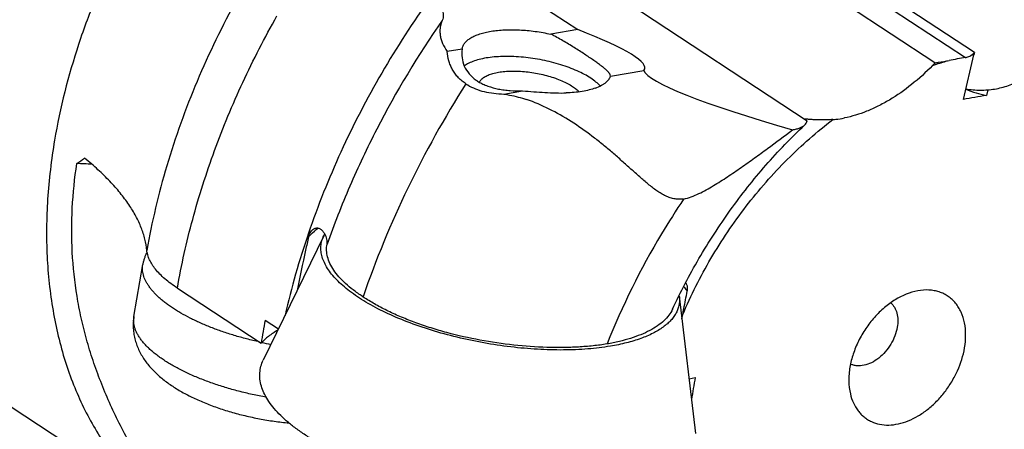
# Model space of a CAD drawing. Units: millimetres. Extents: x 0 to 420, y 0 to 297.
# Drawn here: x 332 to 359, y 125 to 136 of the extents above; entities that cross this region are included whole.
import ezdxf

# ---------------------------------------------------------------- set-up
doc = ezdxf.new("R2010")
doc.units = ezdxf.units.MM
doc.header["$LTSCALE"] = 23.1
for name, color, linetype in [('607299048-000_CL', 7, 'CONTINUOUS'), ('607341483-000_CL', 7, 'CONTINUOUS'), ('607420391-000_CL', 7, 'CONTINUOUS')]:
    doc.layers.add(name, color=color, linetype=linetype)

msp = doc.modelspace()

# ---------------------------------------------------------------- linework, layer by layer
at = {"layer": '607299048-000_CL', "color": 7, "linetype": 'CONTINUOUS'}
for p, q in [((340.4531, 129.9247), (338.8076, 126.544)), ((350.1235, 128.2841), (350.562, 124.5499))]:
    msp.add_line(p, q, dxfattribs=at)
for centre, radius, start, end in [((341.2178, 129.5523), 0.8506, 150.57099, 154.03772), ((349.2868, 128.1858), 0.8424, 6.69875, 8.3203)]:
    msp.add_arc(centre, radius, start, end, dxfattribs=at)
for points, knots in [([(359.4352, 134.1658), (359.5203, 134.2123), (359.6876, 134.3169), (360.0081, 134.5694), (360.3759, 134.9663), (360.7466, 135.5425), (361.0477, 136.214), (361.2731, 136.9657), (361.4183, 137.7811), (361.4801, 138.6422), (361.4574, 139.5298), (361.3505, 140.424), (361.1619, 141.3048), (360.8959, 142.1525), (360.5583, 142.9481), (360.1566, 143.6739), (359.6995, 144.3138), (359.197, 144.8535), (358.8247, 145.1493), (358.6343, 145.2742)], [0, 0, 0, 0, 0.0230695, 0.046839, 0.096909, 0.1509503, 0.2091773, 0.27142, 0.337208, 0.4058441, 0.4764709, 0.5481269, 0.6197998, 0.6904765, 0.759193, 0.8250874, 0.8874567, 0.9458203, 1, 1, 1, 1]), ([(357.917, 133.9153), (358.0469, 133.8927), (358.3084, 133.8682), (358.6998, 133.8983), (359.08, 133.9954), (359.3196, 134.1027), (359.4352, 134.1658)], [0, 0, 0, 0, 0.2523556, 0.5001512, 0.7478694, 1, 1, 1, 1]), ([(348.2485, 126.9219), (348.0458, 126.8878), (347.6204, 126.8375), (346.9576, 126.8108), (346.2563, 126.8302), (345.5325, 126.8954), (344.8022, 127.005), (344.082, 127.1566), (343.388, 127.3466), (342.7358, 127.5708), (342.1399, 127.8241), (341.6898, 128.0607), (341.3702, 128.2614), (341.1588, 128.4115), (340.9706, 128.5642), (340.8064, 128.7189), (340.6672, 128.8747), (340.5539, 129.0308), (340.467, 129.1865), (340.4073, 129.341), (340.3753, 129.4936), (340.3716, 129.6433), (340.3966, 129.7887), (340.4316, 129.8805), (340.4531, 129.9247)], [0, 0, 0, 0, 0.0669793, 0.1394057, 0.2160297, 0.2954408, 0.3761322, 0.4565545, 0.535167, 0.6104906, 0.6811627, 0.7460007, 0.7759407, 0.8041033, 0.8304323, 0.854905, 0.8775407, 0.8984111, 0.9176524, 0.9354803, 0.9522012, 0.9682119, 0.9839801, 1, 1, 1, 1]), ([(350.1235, 128.2841), (350.1281, 128.2453), (350.1317, 128.1674), (350.1194, 128.0515), (350.0893, 127.9387), (350.0417, 127.8295), (349.9768, 127.7243), (349.895, 127.6236), (349.7967, 127.5276), (349.639, 127.4023), (349.3997, 127.2608), (349.0638, 127.1197), (348.6745, 127.0037), (348.3955, 126.9466), (348.2485, 126.9219)], [0, 0, 0, 0, 0.0462486, 0.091692, 0.1372231, 0.1837287, 0.2320281, 0.2828313, 0.3367147, 0.3941242, 0.5206021, 0.6637874, 0.8238233, 1, 1, 1, 1]), ([(348.2829, 122.8941), (348.0365, 122.8527), (347.5195, 122.7915), (346.7138, 122.759), (345.8614, 122.7827), (344.9816, 122.862), (344.0939, 122.9952), (343.2185, 123.1794), (342.375, 123.4104), (341.5822, 123.6829), (340.9664, 123.9446), (340.5145, 124.1714), (340.2059, 124.3442), (339.9223, 124.5223), (339.6654, 124.7047), (339.4366, 124.8904), (339.237, 125.0784), (339.0679, 125.2678), (338.9301, 125.4575), (338.8245, 125.6467), (338.7519, 125.8346), (338.713, 126.02), (338.7086, 126.202), (338.7389, 126.3787), (338.7814, 126.4903), (338.8076, 126.544)], [0, 0, 0, 0, 0.066978, 0.1394034, 0.2160261, 0.2954358, 0.3761258, 0.4565468, 0.535158, 0.6104802, 0.6811512, 0.7143716, 0.7460049, 0.7759446, 0.8041067, 0.8304351, 0.8549074, 0.8775429, 0.8984128, 0.9176537, 0.9354815, 0.9522021, 0.9682125, 0.9839804, 1, 1, 1, 1])]:
    msp.add_open_spline(points, degree=3, knots=knots, dxfattribs=at)
at = {"layer": '607341483-000_CL', "color": 7, "linetype": 'CONTINUOUS'}
msp.add_line((335.2906, 127.7288), (335.5306, 129.1431), dxfattribs=at)
at = {"layer": '607341483-000_CL', "color": 9, "linetype": 'CONTINUOUS'}
msp.add_arc((340.9133, 136.9654), 10.173, 257.80429, 259.24794, dxfattribs=at)
at = {"layer": '607341483-000_CL', "color": 7, "linetype": 'CONTINUOUS'}
for points, knots in [([(335.6472, 129.4756), (335.633, 129.4498), (335.6067, 129.397), (335.5738, 129.3149), (335.5479, 129.2301), (335.5355, 129.1722), (335.5306, 129.1431)], [0, 0, 0, 0, 0.2493387, 0.4991917, 0.749484, 1, 1, 1, 1]), ([(335.2906, 127.7288), (335.2815, 127.6752), (335.2694, 127.5672), (335.2693, 127.4046), (335.2867, 127.2439), (335.3208, 127.0872), (335.3699, 126.9363), (335.4326, 126.7921), (335.5072, 126.6551), (335.5922, 126.5255), (335.6866, 126.403), (335.7894, 126.2871), (335.9, 126.1771), (336.0179, 126.0726), (336.1429, 125.973), (336.2747, 125.8778), (336.4133, 125.7868), (336.5583, 125.6997), (336.7097, 125.6162), (336.8673, 125.5365), (337.0308, 125.4603), (337.2583, 125.3627), (337.5553, 125.2505), (337.926, 125.1325), (338.3105, 125.0309), (338.7045, 124.9466), (339.1036, 124.8805), (339.3715, 124.8489), (339.5054, 124.8363)], [0, 0, 0, 0, 0.0288689, 0.0576449, 0.0862448, 0.1146043, 0.1426875, 0.1704938, 0.1980607, 0.2254616, 0.2527976, 0.2801874, 0.3077556, 0.3356219, 0.3638946, 0.3926648, 0.4220045, 0.4519657, 0.4825809, 0.5138642, 0.5458128, 0.5784091, 0.6454023, 0.7144717, 0.7850998, 0.8566758, 0.9285358, 1, 1, 1, 1])]:
    msp.add_open_spline(points, degree=3, knots=knots, dxfattribs=at)
at = {"layer": '607341483-000_CL', "color": 9, "linetype": 'CONTINUOUS'}
for points, knots in [([(338.6991, 127.0363), (338.5836, 127.062), (338.3554, 127.1172), (338.02, 127.2113), (337.6964, 127.3156), (337.387, 127.4292), (337.0945, 127.5511), (336.8211, 127.6804), (336.6078, 127.7952), (336.4488, 127.8901), (336.3375, 127.9614), (336.2326, 128.0337), (336.1342, 128.1069), (336.0425, 128.1808), (335.9578, 128.2554), (335.8801, 128.3304), (335.8097, 128.4057), (335.7467, 128.4811), (335.6912, 128.5566), (335.6434, 128.6319), (335.6033, 128.7069), (335.571, 128.7816), (335.5466, 128.8556), (335.5301, 128.929), (335.5218, 129.0015), (335.5214, 129.073), (335.5266, 129.12), (335.5306, 129.1431)], [0, 0, 0, 0, 0.0875407, 0.1736029, 0.2576102, 0.3390122, 0.417292, 0.491976, 0.5626437, 0.5963616, 0.6289489, 0.660374, 0.690612, 0.7196449, 0.7474628, 0.7740649, 0.7994609, 0.8236724, 0.8467346, 0.8686983, 0.8896318, 0.909623, 0.9287808, 0.9472361, 0.9651412, 0.9826673, 1, 1, 1, 1]), ([(338.8878, 125.536), (338.7611, 125.5586), (338.5096, 125.6084), (338.1383, 125.6966), (337.7772, 125.7976), (337.4296, 125.9102), (337.0989, 126.0335), (336.8367, 126.1456), (336.6379, 126.2399), (336.4968, 126.3116), (336.3621, 126.3851), (336.2342, 126.4602), (336.1132, 126.5367), (335.9995, 126.6144), (335.8934, 126.6931), (335.7951, 126.7727), (335.7049, 126.8529), (335.6228, 126.9337), (335.5492, 127.0148), (335.4842, 127.096), (335.428, 127.1772), (335.3806, 127.2581), (335.3423, 127.3387), (335.3131, 127.4186), (335.2931, 127.4979), (335.2824, 127.5761), (335.281, 127.6533), (335.2864, 127.7039), (335.2906, 127.7288)], [0, 0, 0, 0, 0.0859873, 0.1711399, 0.2547876, 0.3362817, 0.4150044, 0.49038, 0.5266503, 0.5618934, 0.5960549, 0.6290856, 0.6609423, 0.6915885, 0.7209952, 0.7491419, 0.7760181, 0.8016243, 0.8259738, 0.8490951, 0.8710337, 0.891855, 0.9116468, 0.9305213, 0.9486176, 0.9661005, 0.9831589, 1, 1, 1, 1])]:
    msp.add_open_spline(points, degree=3, knots=knots, dxfattribs=at)
at = {"layer": '607420391-000_CL', "color": 7, "linetype": 'CONTINUOUS'}
for p, q in [((358.1511, 134.899), (354.3659, 137.3835)), ((345.2004, 136.9385), (347.3588, 135.5219)), ((348.7466, 136.229), (353.5989, 133.0442)), ((357.0775, 134.6186), (354.6999, 136.1792)), ((347.3588, 135.5219), (346.6291, 135.3993)), ((344.2166, 134.9939), (343.8123, 134.926)), ((344.2166, 134.9939), (344.2181, 135.0037)), ((357.8488, 133.6288), (358.1352, 134.8357)), ((348.2503, 134.259), (349.1594, 134.4118)), ((348.2503, 134.2586), (348.2503, 134.259)), ((345.3537, 133.7724), (345.862, 133.8578)), ((358.5112, 133.8873), (358.4747, 133.7331)), ((336.4711, 128.4986), (338.7472, 127.0047)), ((350.1962, 127.6655), (350.2177, 127.7842)), ((350.1962, 127.6655), (350.2177, 127.7842)), ((338.8584, 127.6288), (339.22, 127.3914)), ((329.7554, 126.7147), (335.8263, 122.73)), ((350.3879, 126.0327), (350.5559, 126.071))]:
    msp.add_line(p, q, dxfattribs=at)
at = {"layer": '607420391-000_CL', "color": 9, "linetype": 'CONTINUOUS'}
msp.add_line((354.8276, 136.7852), (357.9086, 134.7629), dxfattribs=at)
at = {"layer": '607420391-000_CL', "color": 7, "linetype": 'CONTINUOUS'}
for centre, radius, start, end in [((380.3171, 2.8126), 133.8396, 99.638291, 99.83272), ((360.3509, 134.3104), 2.2771, 165.01771, 166.66039), ((342.811, 127.5384), 8.7137, 54.63325, 55.10459), ((326.9612, 163.6529), 41.8328, 315.91296, 316.04803), ((344.9975, 135.0978), 1.2484, 235.9387, 237.09856), ((345.001, 135.0558), 1.2152, 235.88666, 238.6034), ((344.9047, 133.9843), 0.2481, 152.84347, 153.36098), ((397.2776, -100.964), 237.8832, 99.387883, 99.540713), ((271.6623, 223.3811), 110.5656, 304.154968, 304.286508), ((332.8007, 111.1514), 20.7553, 86.28411, 87.41288), ((344.0296, 132.126), 4.6055, 236.71984, 237.0333), ((343.9918, 131.9184), 4.4115, 235.97844, 236.72854), ((388.524, 118.4616), 50.5046, 169.54216, 170.26129), ((517.2051, 97.0717), 169.1535, 170.128599, 170.333358)]:
    msp.add_arc(centre, radius, start, end, dxfattribs=at)
at = {"layer": '607420391-000_CL', "color": 9, "linetype": 'CONTINUOUS'}
msp.add_arc((359.273, 128.1604), 6.7716, 99.67288, 100.37614, dxfattribs=at)
at = {"layer": '607420391-000_CL', "color": 7, "linetype": 'CONTINUOUS'}
for centre, major_axis, start_param, end_param in [((339.2994, 136.7343), (9.8835, -2.2752), -0.049142, 0.6414509), ((356.5685, 132.7565), (7.4126, -1.7064), -3.07916, -2.0177095)]:
    msp.add_ellipse(centre, major_axis=major_axis, ratio=0.1032309, start_param=start_param, end_param=end_param, dxfattribs=at)
at = {"layer": '607420391-000_CL', "color": 9, "linetype": 'CONTINUOUS'}
for points, knots in [([(346.6684, 147.5794), (346.2916, 147.5161), (345.5304, 147.3447), (344.4001, 146.9683), (343.2706, 146.4715), (342.1528, 145.8592), (341.0571, 145.1372), (339.9941, 144.3127), (338.9738, 143.3934), (338.0059, 142.3881), (337.0997, 141.3065), (336.2638, 140.1589), (335.5062, 138.9562), (334.8341, 137.7101), (334.254, 136.4323), (333.6175, 134.7212), (333.2814, 133.3998), (333.1317, 132.5174)], [0, 0, 0, 0, 0.053513, 0.1090576, 0.1666173, 0.2261033, 0.2873648, 0.3501979, 0.4143555, 0.4795561, 0.545492, 0.611838, 0.678259, 0.7444185, 0.8099858, 0.8746445, 1, 1, 1, 1]), ([(339.4161, 138.4824), (338.939, 137.7958), (338.0586, 136.3788), (336.9735, 134.1476), (336.1478, 131.8601), (335.7755, 130.301), (335.6402, 129.526)], [0, 0, 0, 0, 0.2561842, 0.5101273, 0.7589335, 1, 1, 1, 1]), ([(343.3507, 136.3835), (342.8785, 135.7251), (341.9992, 134.3662), (340.8878, 132.2253), (340.004, 130.0211), (339.571, 128.513), (339.3989, 127.7596)], [0, 0, 0, 0, 0.2546696, 0.5078709, 0.7570884, 1, 1, 1, 1]), ([(336.4711, 128.4986), (336.5808, 129.127), (336.864, 130.3908), (337.4615, 132.261), (338.2299, 134.11), (338.8468, 135.3071), (339.1807, 135.8958)], [0, 0, 0, 0, 0.2418201, 0.4901307, 0.74342, 1, 1, 1, 1]), ([(343.6751, 135.7743), (343.017, 134.8292), (342.1242, 133.3483), (341.1452, 131.281), (340.73, 130.2238), (340.5427, 129.692)], [0, 0, 0, 0, 0.5037026, 0.7534013, 1, 1, 1, 1]), ([(357.009, 134.5477), (357.0466, 134.5605), (357.1962, 134.6101), (357.3473, 134.6551), (357.461, 134.6861)], [0, 0, 0, 0, 0.2521715, 1, 1, 1, 1]), ([(350.2177, 127.7842), (350.4397, 128.306), (350.9547, 129.3251), (351.9099, 130.7404), (353.0239, 132.0111), (353.8649, 132.7485), (354.303, 133.08)], [0, 0, 0, 0, 0.2517471, 0.5052781, 0.7561141, 1, 1, 1, 1]), ([(333.1317, 132.5174), (333.0416, 131.9866), (332.9159, 130.9365), (332.8978, 129.3838), (333.0542, 127.9054), (333.3835, 126.5238), (333.8034, 125.4588), (334.2215, 124.6804), (334.5708, 124.1394), (334.9578, 123.6374), (335.381, 123.1764), (335.8387, 122.7581), (336.1663, 122.5085), (336.3348, 122.3917)], [0, 0, 0, 0, 0.1441806, 0.2826328, 0.4150071, 0.5412982, 0.6618953, 0.7203419, 0.7777067, 0.8341567, 0.8898813, 0.9450885, 1, 1, 1, 1]), ([(340.0406, 129.8924), (340.0588, 129.9137), (340.139, 130.0007), (340.2304, 130.077), (340.3036, 130.1297)], [0, 0, 0, 0, 0.236984, 1, 1, 1, 1]), ([(350.2419, 128.5476), (350.2507, 128.5367), (350.2848, 128.4941), (350.3173, 128.4502), (350.3403, 128.4167)], [0, 0, 0, 0, 0.2558855, 1, 1, 1, 1])]:
    msp.add_open_spline(points, degree=3, knots=knots, dxfattribs=at)
at = {"layer": '607420391-000_CL', "color": 7, "linetype": 'CONTINUOUS'}
for points, knots in [([(343.3507, 136.3835), (343.3869, 136.3597), (343.454, 136.3116), (343.5418, 136.2338), (343.6112, 136.155), (343.6616, 136.0758), (343.6929, 135.997), (343.7054, 135.9195), (343.6998, 135.8443), (343.6849, 135.7969), (343.6751, 135.7743)], [0, 0, 0, 0, 0.173074, 0.3287367, 0.4674899, 0.5908415, 0.7015586, 0.803644, 0.9016313, 1, 1, 1, 1]), ([(343.6751, 135.7743), (343.6612, 135.7422), (343.6377, 135.6766), (343.6166, 135.5743), (343.6104, 135.4695), (343.6194, 135.3626), (343.6439, 135.254), (343.6993, 135.1029), (343.7628, 134.9952), (343.8123, 134.926)], [0, 0, 0, 0, 0.1164271, 0.2314331, 0.3469507, 0.4650163, 0.5876367, 0.7166837, 1, 1, 1, 1]), ([(344.2181, 135.0037), (344.2228, 135.0318), (344.2409, 135.0885), (344.2909, 135.1667), (344.3627, 135.2383), (344.4551, 135.3027), (344.5672, 135.3598), (344.6976, 135.4089), (344.8452, 135.4498), (345.0083, 135.4818), (345.185, 135.5047), (345.4422, 135.5231), (345.7836, 135.5208), (346.2045, 135.4811), (346.4878, 135.4306), (346.6291, 135.3993)], [0, 0, 0, 0, 0.0328078, 0.067564, 0.1058477, 0.148714, 0.1967451, 0.2501582, 0.3089026, 0.3727303, 0.4412445, 0.5139338, 0.6693199, 0.833396, 1, 1, 1, 1]), ([(347.7959, 134.6853), (347.7143, 134.7423), (347.5862, 134.8287), (347.4086, 134.9441), (347.2117, 135.0682), (346.9531, 135.2238), (346.7392, 135.3421), (346.6291, 135.3993)], [0, 0, 0, 0, 0.2182324, 0.3384905, 0.4644089, 0.7281523, 1, 1, 1, 1]), ([(344.2166, 134.9939), (344.2049, 134.9166), (344.2021, 134.7576), (344.2659, 134.5246), (344.3997, 134.3122), (344.5279, 134.1984), (344.5997, 134.1483)], [0, 0, 0, 0, 0.2400064, 0.4811129, 0.7313239, 1, 1, 1, 1]), ([(344.2983, 134.0636), (344.2608, 134.089), (344.1897, 134.143), (344.0946, 134.2349), (344.0135, 134.3353), (343.9464, 134.4432), (343.8931, 134.5573), (343.8397, 134.7166), (343.8188, 134.842), (343.8123, 134.926)], [0, 0, 0, 0, 0.1323759, 0.2607019, 0.3859353, 0.5091236, 0.6313098, 0.7534133, 1, 1, 1, 1]), ([(347.7141, 134.2031), (347.6583, 134.2397), (347.538, 134.3105), (347.3427, 134.4058), (347.1275, 134.4936), (346.8137, 134.6002), (346.3978, 134.7045), (345.9703, 134.768), (345.6288, 134.7923), (345.3826, 134.7965), (345.1483, 134.7867), (344.9298, 134.7633), (344.7304, 134.7264), (344.5534, 134.6768), (344.4015, 134.6152), (344.3127, 134.5633), (344.2742, 134.5352)], [0, 0, 0, 0, 0.0558074, 0.1165435, 0.1815363, 0.2499815, 0.3935217, 0.539399, 0.6107092, 0.6796112, 0.7451947, 0.8066393, 0.8632484, 0.914492, 0.960069, 1, 1, 1, 1]), ([(357.9086, 134.7629), (357.9207, 134.765), (357.9716, 134.7768), (358.0195, 134.7999), (358.0533, 134.8213)], [0, 0, 0, 0, 0.2340897, 1, 1, 1, 1]), ([(358.0533, 134.8213), (358.0619, 134.8267), (358.0965, 134.85), (358.1285, 134.8771), (358.1511, 134.899)], [0, 0, 0, 0, 0.243891, 1, 1, 1, 1]), ([(348.2503, 134.259), (348.2539, 134.2807), (348.2401, 134.3111), (348.2181, 134.3419), (348.1943, 134.3706), (348.1555, 134.4094), (348.0983, 134.4598), (348.0283, 134.5163), (347.9458, 134.5787), (347.8862, 134.6216), (347.8545, 134.6441)], [0, 0, 0, 0, 0.1167372, 0.157551, 0.2039471, 0.3144619, 0.4495761, 0.6093838, 0.7932226, 1, 1, 1, 1]), ([(357.009, 134.5477), (356.8307, 134.3637), (356.4591, 134.0244), (355.9504, 133.6684), (355.533, 133.44), (355.131, 133.259), (354.8196, 133.1629), (354.6128, 133.1225)], [0, 0, 0, 0, 0.2719031, 0.5324066, 0.6567486, 0.776379, 1, 1, 1, 1]), ([(357.0775, 134.6186), (357.1093, 134.6243), (357.2371, 134.6471), (357.365, 134.6695), (357.461, 134.6861)], [0, 0, 0, 0, 0.2494118, 1, 1, 1, 1]), ([(344.684, 134.0975), (344.6975, 134.1239), (344.7371, 134.1756), (344.8202, 134.239), (344.9282, 134.2928), (345.0592, 134.3363), (345.2108, 134.3688), (345.3801, 134.3897), (345.5638, 134.3986), (345.8271, 134.3939), (346.1645, 134.3574), (346.4966, 134.2846), (346.7498, 134.205), (346.9238, 134.1377), (347.0809, 134.0635), (347.1773, 134.0076), (347.2216, 133.9785)], [0, 0, 0, 0, 0.0330075, 0.0711268, 0.1155846, 0.1667427, 0.2243861, 0.2879152, 0.356461, 0.4289631, 0.580906, 0.7334487, 0.8066822, 0.8762193, 0.9409638, 1, 1, 1, 1]), ([(347.9721, 133.9928), (347.9362, 134.0309), (347.8536, 134.1058), (347.7633, 134.1708), (347.7141, 134.2031)], [0, 0, 0, 0, 0.4709476, 1, 1, 1, 1]), ([(347.8405, 133.9358), (347.8973, 133.957), (347.9775, 133.9924), (348.0728, 134.0496), (348.1307, 134.0919), (348.1779, 134.1346), (348.2139, 134.1769), (348.2386, 134.2177), (348.248, 134.2455), (348.2503, 134.2586)], [0, 0, 0, 0, 0.3375165, 0.4852339, 0.6181685, 0.7359465, 0.8384755, 0.9260866, 1, 1, 1, 1]), ([(344.3194, 134.0497), (343.7376, 133.1372), (342.6878, 131.2589), (341.8668, 129.2693), (341.5235, 128.2621)], [0, 0, 0, 0, 0.5042063, 1, 1, 1, 1]), ([(344.3679, 134.0185), (344.4346, 133.9778), (344.5805, 133.9065), (344.8198, 133.8326), (345.0806, 133.7873), (345.2612, 133.7749), (345.3537, 133.7724)], [0, 0, 0, 0, 0.228342, 0.4718279, 0.7296958, 1, 1, 1, 1]), ([(344.5997, 134.1483), (344.6047, 134.1448), (344.6252, 134.1308), (344.6462, 134.1174), (344.6621, 134.1077)], [0, 0, 0, 0, 0.2477293, 1, 1, 1, 1]), ([(344.6621, 134.1077), (344.7008, 134.0842), (344.7826, 134.0408), (344.9611, 133.9669), (345.156, 133.9149), (345.3615, 133.882), (345.5811, 133.8598), (345.749, 133.8561), (345.862, 133.8578)], [0, 0, 0, 0, 0.1093365, 0.2236298, 0.4665531, 0.5947301, 0.7267551, 1, 1, 1, 1]), ([(347.8405, 133.9358), (347.7858, 133.9154), (347.6679, 133.8791), (347.4049, 133.8245), (347.1948, 133.8074), (347.0496, 133.8029)], [0, 0, 0, 0, 0.2176819, 0.4584493, 1, 1, 1, 1]), ([(347.2216, 133.9785), (347.2561, 133.9559), (347.3196, 133.9103), (347.3776, 133.8577), (347.4029, 133.8311)], [0, 0, 0, 0, 0.5287847, 1, 1, 1, 1]), ([(357.9147, 133.9064), (358.0062, 133.8679), (358.1902, 133.8004), (358.3801, 133.7519), (358.4747, 133.7331)], [0, 0, 0, 0, 0.5072624, 1, 1, 1, 1]), ([(345.3537, 133.7724), (345.405, 133.7647), (345.6134, 133.7282), (345.8182, 133.6722), (345.9695, 133.6214)], [0, 0, 0, 0, 0.2454395, 1, 1, 1, 1]), ([(345.862, 133.8578), (345.963, 133.851), (346.165, 133.8356), (346.4659, 133.814), (346.7608, 133.8003), (346.9549, 133.7999), (347.0496, 133.8029)], [0, 0, 0, 0, 0.2553305, 0.5109386, 0.7608343, 1, 1, 1, 1]), ([(350.2414, 130.9195), (350.1968, 130.9144), (350.1072, 130.9101), (349.9737, 130.9249), (349.844, 130.9611), (349.7191, 131.0157), (349.5982, 131.0847), (349.4802, 131.1647), (349.3639, 131.253), (349.2079, 131.3804), (349.0129, 131.5511), (348.7761, 131.7643), (348.5318, 131.9827), (348.279, 132.2023), (348.0173, 132.4197), (347.6558, 132.7031), (347.1858, 133.0339), (346.5948, 133.3739), (346.1794, 133.5509), (345.9695, 133.6214)], [0, 0, 0, 0, 0.0262384, 0.0521852, 0.0781949, 0.1046159, 0.1316641, 0.1594204, 0.1878849, 0.2170215, 0.2771166, 0.3393202, 0.4032667, 0.4686113, 0.5350142, 0.6021312, 0.7370634, 0.8705624, 1, 1, 1, 1]), ([(354.303, 133.08), (354.3285, 133.082), (354.4323, 133.0916), (354.5356, 133.1075), (354.6128, 133.1225)], [0, 0, 0, 0, 0.2451659, 1, 1, 1, 1]), ([(349.9361, 127.9239), (350.1539, 128.3941), (350.6375, 129.3181), (351.4887, 130.6282), (352.4518, 131.8439), (353.1641, 132.5849), (353.5335, 132.932)], [0, 0, 0, 0, 0.2507127, 0.503663, 0.7547832, 1, 1, 1, 1]), ([(353.2061, 132.8039), (353.2414, 132.8094), (353.3075, 132.8223), (353.3983, 132.8501), (353.4738, 132.8852), (353.516, 132.9155), (353.5335, 132.932)], [0, 0, 0, 0, 0.3013659, 0.566304, 0.7975348, 1, 1, 1, 1]), ([(353.5335, 132.932), (353.5498, 132.9473), (353.5783, 132.9815), (353.5944, 133.0232), (353.5989, 133.0442)], [0, 0, 0, 0, 0.5099688, 1, 1, 1, 1]), ([(354.303, 133.08), (354.2512, 133.076), (354.1513, 133.0703), (354.0082, 133.0675), (353.8976, 133.0692), (353.8171, 133.0724), (353.7636, 133.0753), (353.7151, 133.0785), (353.672, 133.0818), (353.6345, 133.0849), (353.6029, 133.0876), (353.5774, 133.0895), (353.5581, 133.0904), (353.5458, 133.0903), (353.5392, 133.0891), (353.537, 133.0881), (353.5363, 133.0874)], [0, 0, 0, 0, 0.2030148, 0.3904628, 0.5589754, 0.6350023, 0.7049316, 0.7683229, 0.8247501, 0.8738159, 0.9151789, 0.9485633, 0.9737749, 0.9907573, 0.9962597, 1, 1, 1, 1]), ([(350.2414, 130.9195), (350.3122, 130.9347), (350.4527, 130.9782), (350.6562, 131.0665), (350.8558, 131.1698), (351.0519, 131.2825), (351.2447, 131.4015), (351.4974, 131.5651), (351.8058, 131.7759), (352.1675, 132.0334), (352.6345, 132.3749), (352.9788, 132.6329), (353.2061, 132.8039)], [0, 0, 0, 0, 0.0615567, 0.124542, 0.1883449, 0.2525165, 0.3167638, 0.3808971, 0.508351, 0.6342605, 0.7582926, 1, 1, 1, 1]), ([(335.6402, 129.526), (335.6302, 129.6286), (335.5934, 129.8378), (335.4922, 130.1491), (335.3446, 130.4634), (335.1515, 130.7794), (334.9138, 131.0959), (334.6323, 131.412), (334.3083, 131.7264), (334.072, 131.9279), (333.9475, 132.0283)], [0, 0, 0, 0, 0.0998717, 0.2048426, 0.3163331, 0.4354353, 0.5629378, 0.6993643, 0.8450132, 1, 1, 1, 1]), ([(336.1772, 122.6326), (335.9424, 122.9929), (335.4882, 123.7127), (334.8768, 124.8181), (334.4515, 125.7634), (334.1726, 126.5301), (333.9954, 127.1083), (333.8501, 127.6921), (333.6995, 128.4772), (333.5924, 129.4737), (333.5923, 130.6813), (333.6758, 131.485), (333.7376, 131.8855)], [0, 0, 0, 0, 0.1314524, 0.2600436, 0.385777, 0.4477629, 0.5092986, 0.5705152, 0.6315476, 0.7535236, 0.8761469, 1, 1, 1, 1]), ([(350.2414, 130.9195), (350.032, 130.609), (349.2338, 129.3546), (348.5678, 128.0154), (348.1575, 126.9817)], [0, 0, 0, 0, 0.2518687, 1, 1, 1, 1]), ([(340.0406, 129.8924), (340.0126, 129.7708), (339.9032, 129.2863), (339.8012, 128.8001), (339.7282, 128.4355)], [0, 0, 0, 0, 0.2513903, 1, 1, 1, 1]), ([(340.0406, 129.8924), (340.0442, 129.9085), (340.061, 129.968), (340.0906, 130.0247), (340.1205, 130.059)], [0, 0, 0, 0, 0.2653605, 1, 1, 1, 1]), ([(340.1205, 130.059), (340.1321, 130.0724), (340.1566, 130.0958), (340.1982, 130.1207), (340.2405, 130.1335), (340.2813, 130.1349), (340.3191, 130.1267), (340.3642, 130.1057), (340.3925, 130.0808), (340.4087, 130.0623)], [0, 0, 0, 0, 0.1595239, 0.3034788, 0.4336768, 0.5537109, 0.6676315, 0.7787999, 1, 1, 1, 1]), ([(340.478, 129.9701), (340.4731, 129.9779), (340.4519, 130.01), (340.428, 130.0403), (340.4087, 130.0623)], [0, 0, 0, 0, 0.238837, 1, 1, 1, 1]), ([(340.5427, 129.692), (340.547, 129.714), (340.5508, 129.7599), (340.5413, 129.8301), (340.517, 129.9014), (340.4923, 129.9472), (340.478, 129.9701)], [0, 0, 0, 0, 0.2301256, 0.4683358, 0.7228325, 1, 1, 1, 1]), ([(341.5024, 128.2758), (341.4183, 128.3311), (341.2602, 128.4426), (341.0463, 128.6204), (340.8671, 128.8006), (340.7238, 128.9818), (340.6182, 129.1632), (340.5511, 129.3433), (340.5234, 129.5206), (340.5319, 129.6366), (340.5427, 129.692)], [0, 0, 0, 0, 0.1672487, 0.3211082, 0.4615193, 0.5888062, 0.7039176, 0.8087962, 0.9062735, 1, 1, 1, 1]), ([(336.4711, 128.4986), (336.4102, 128.5386), (336.2944, 128.6193), (336.1346, 128.7469), (335.9956, 128.8761), (335.8781, 129.0063), (335.7828, 129.1369), (335.7104, 129.2671), (335.6614, 129.3963), (335.6443, 129.4835), (335.6402, 129.526)], [0, 0, 0, 0, 0.1607283, 0.3107906, 0.4500261, 0.5785281, 0.6967093, 0.805384, 0.9058579, 1, 1, 1, 1]), ([(350.3224, 128.6058), (350.3179, 128.6127), (350.308, 128.625), (350.2952, 128.6344), (350.2887, 128.638)], [0, 0, 0, 0, 0.5278761, 1, 1, 1, 1]), ([(350.3403, 128.4167), (350.3444, 128.4364), (350.3498, 128.4737), (350.3491, 128.5264), (350.3404, 128.5705), (350.3291, 128.5955), (350.3224, 128.6058)], [0, 0, 0, 0, 0.3100918, 0.5811611, 0.8101821, 1, 1, 1, 1]), ([(350.2177, 127.7842), (350.2274, 127.8375), (350.2663, 128.0488), (350.3075, 128.2596), (350.3403, 128.4167)], [0, 0, 0, 0, 0.2526306, 1, 1, 1, 1]), ([(356.6129, 128.427), (356.3958, 128.3878), (356.1291, 128.2749), (355.8448, 128.0849), (355.6493, 127.9315), (355.4219, 127.7086), (355.1851, 127.4031), (354.9905, 127.0683), (354.8453, 126.7166), (354.7836, 126.4734), (354.7631, 126.3526)], [0, 0, 0, 0, 0.2257748, 0.2871959, 0.3501604, 0.47962, 0.6119179, 0.7444563, 0.8746154, 1, 1, 1, 1]), ([(357.8814, 126.8765), (357.9011, 126.9924), (357.9218, 127.2201), (357.8923, 127.5498), (357.8149, 127.8005), (357.7226, 127.9752), (357.6407, 128.0909), (357.5458, 128.1921), (357.4387, 128.2777), (357.3205, 128.347), (357.1926, 128.3992), (357.0562, 128.4337), (356.8619, 128.4562), (356.712, 128.4449), (356.6129, 128.427)], [0, 0, 0, 0, 0.1466515, 0.2834704, 0.4103688, 0.4706487, 0.5292037, 0.5865077, 0.643116, 0.6996317, 0.7566644, 0.8147878, 0.8745032, 1, 1, 1, 1]), ([(348.1575, 126.9817), (348.0318, 126.9615), (347.7726, 126.9277), (347.3724, 126.8957), (346.9532, 126.8816), (346.3661, 126.887), (345.6109, 126.9411), (344.7018, 127.0752), (343.9539, 127.2444), (343.3758, 127.4127), (342.9641, 127.5519), (342.5747, 127.7041), (342.2113, 127.8676), (341.8776, 128.0406), (341.6695, 128.1658), (341.5716, 128.2301)], [0, 0, 0, 0, 0.0559343, 0.1148622, 0.1764288, 0.2402542, 0.3728991, 0.5088685, 0.6438578, 0.7096072, 0.7734504, 0.8348538, 0.8933514, 0.9485264, 1, 1, 1, 1]), ([(355.8716, 128.101), (355.8914, 128.0837), (355.9287, 128.0452), (355.9922, 127.9546), (356.0475, 127.8175), (356.072, 127.6316), (356.0616, 127.5019), (356.0503, 127.4356)], [0, 0, 0, 0, 0.110057, 0.2228307, 0.4604312, 0.7192557, 1, 1, 1, 1]), ([(349.9361, 127.9239), (349.91, 127.8674), (349.8417, 127.756), (349.703, 127.6054), (349.5271, 127.4668), (349.3156, 127.3408), (349.0702, 127.228), (348.7929, 127.1293), (348.4857, 127.0454), (348.2698, 127.0013), (348.1575, 126.9817)], [0, 0, 0, 0, 0.0896764, 0.1868711, 0.2937318, 0.4115784, 0.5410927, 0.6824823, 0.835596, 1, 1, 1, 1]), ([(339.2027, 127.3563), (339.1155, 127.3055), (338.9545, 127.1994), (338.8099, 127.0712), (338.7472, 127.0047)], [0, 0, 0, 0, 0.524673, 1, 1, 1, 1]), ([(356.0503, 127.4356), (356.0368, 127.3561), (355.9919, 127.1961), (355.8815, 126.9709), (355.7329, 126.7665), (355.5551, 126.5957), (355.3588, 126.4692), (355.1557, 126.3949), (354.9865, 126.3816), (354.8628, 126.4032), (354.8059, 126.4239), (354.7791, 126.4366)], [0, 0, 0, 0, 0.1331011, 0.2718081, 0.4115708, 0.5476704, 0.6759903, 0.7938339, 0.9008137, 0.9511242, 1, 1, 1, 1]), ([(354.775, 125.6268), (354.7948, 125.5422), (354.8483, 125.3807), (354.9547, 125.1992), (355.0595, 125.0766), (355.1465, 124.9968), (355.242, 124.9286), (355.3804, 124.8537), (355.5738, 124.7917), (355.8249, 124.7717), (356.089, 124.8051), (356.3587, 124.8902), (356.6266, 125.0243), (356.8855, 125.2034), (357.1282, 125.4223), (357.348, 125.6749), (357.5387, 125.9542), (357.7441, 126.3457), (357.8452, 126.6633), (357.8814, 126.8765)], [0, 0, 0, 0, 0.056548, 0.1098974, 0.135738, 0.161221, 0.1865399, 0.2118968, 0.2634214, 0.3173017, 0.3745279, 0.4355819, 0.5004637, 0.5687716, 0.6397959, 0.71261, 0.7861549, 0.8593203, 1, 1, 1, 1]), ([(354.7631, 126.3526), (354.742, 126.2282), (354.7211, 125.9845), (354.7482, 125.7407), (354.775, 125.6268)], [0, 0, 0, 0, 0.5188452, 1, 1, 1, 1])]:
    msp.add_open_spline(points, degree=3, knots=knots, dxfattribs=at)
msp.add_open_spline([(353.5363, 133.0874), (353.5358, 133.087), (353.5354, 133.0865), (353.5353, 133.0859)], degree=3, dxfattribs=at)

doc.saveas('drawing.dxf')
